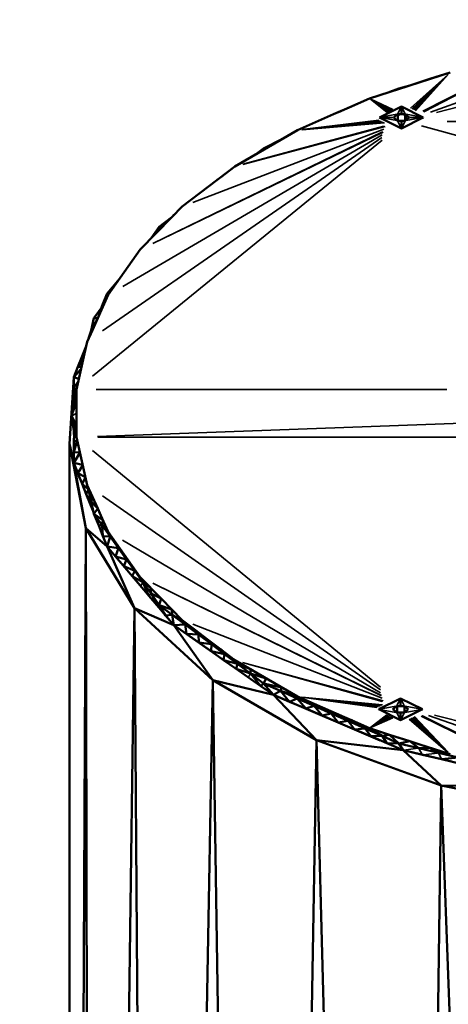
# Model space of a CAD drawing. Units: millimetres. Extents: x 3202 to 23642, y 18748 to 32554.
# Drawn here: x 9683 to 9781, y 19793 to 20018 of the extents above; entities that cross this region are included whole.
import ezdxf

# ---------------------------------------------------------------- set-up
doc = ezdxf.new("R2010")
doc.units = ezdxf.units.MM
doc.layers.add('MD_Visible', color=7, linetype='Continuous', lineweight=50)
doc.layers.add('MD_Visible Narrow', color=7, linetype='Continuous', lineweight=35)
doc.styles.get("Standard").update_dxf_attribs({"font": 'arial.ttf'})
doc.dimstyles.get("Standard").update_dxf_attribs({"dimtxt": 200, "dimasz": 100, "dimexe": 0.18, "dimexo": 0.0625, "dimgap": 50, "dimtad": 1, "dimdec": 0, "dimlfac": 0.1, "dimrnd": 5, "dimzin": 0, "dimdsep": 46, "dimtxsty": 'Standard', "dimcen": 0.09, "dimadec": 0, "dimazin": 0, "dimtfac": 1, "dimtdec": 0, "dimtofl": 0, "dimtmove": 0, "dimatfit": 3, "dimfxl": 50, "dimfxlon": 1, "dimtolj": 1, "dimtzin": 0, "dimarcsym": 0})

# ---------------------------------------------------------------- blocks, each defined once
blk = doc.blocks.new('CustomObjectsInViewport3_0')
at = {"layer": 'MD_Visible', "extrusion": (0, 1, 0)}
for p, q in [((9780.95, 20006.19), (9762.53, 20000.24)), ((9771.74, 20003.21), (9776.35, 20004.7)), ((9776.35, 20004.7), (9780.95, 20006.19)), ((9776.35, 20004.7), (9776.35, 20004.7)), ((9776.35, 20004.7), (9776.35, 20004.7)), ((9767.14, 20001.73), (9769.27, 20002.55)), ((9768.67, 20002.22), (9771.74, 20003.21)), ((9769.27, 20002.55), (9771.74, 20003.21)), ((9769.46, 20002.48), (9769.46, 20002.48)), ((9770.81, 20002.92), (9770.81, 20002.92)), ((9770.81, 20002.92), (9770.81, 20002.92)), ((9771.74, 20003.21), (9771.74, 20003.21)), ((9762.53, 20000.24), (9755.47, 19997.14)), ((9758.42, 19998.44), (9762.53, 20000.24)), ((9768.92, 20002.3), (9768.92, 20002.3)), ((9754.31, 19996.64), (9758.42, 19998.44)), ((9758.42, 19998.44), (9758.42, 19998.44)), ((9764.82, 19995.91), (9769.82, 19998.41)), ((9769.82, 19998.41), (9764.82, 19995.91)), ((9769.82, 19998.41), (9774.82, 19995.91)), ((9769.82, 19996.66), (9769.82, 19998.41)), ((9774.82, 19995.91), (9769.82, 19998.41)), ((9769.82, 19998.41), (9769.82, 19996.66)), ((9750.19, 19994.83), (9754.31, 19996.64)), ((9764.82, 19995.91), (9764.96, 19995.78)), ((9769.82, 19993.41), (9764.82, 19995.91)), ((9764.82, 19995.91), (9769.82, 19993.41)), ((9768.09, 19995.91), (9768.96, 19996.66)), ((9768.96, 19996.66), (9768.09, 19995.91)), ((9768.96, 19995.16), (9768.09, 19995.91)), ((9768.09, 19995.91), (9768.96, 19995.16)), ((9768.2, 19995.82), (9768.21, 19995.88)), ((9768.21, 19995.88), (9768.2, 19995.82)), ((9768.8, 19996.39), (9769.02, 19996.47)), ((9769.02, 19996.47), (9768.8, 19996.39)), ((9768.96, 19996.66), (9769.82, 19996.66)), ((9770.69, 19996.66), (9768.96, 19996.66)), ((9768.96, 19996.66), (9768.96, 19996.53)), ((9768.96, 19996.53), (9768.96, 19996.66)), ((9769.02, 19996.47), (9769.28, 19996.53)), ((9769.28, 19996.53), (9769.02, 19996.47)), ((9769.02, 19996.47), (9769.02, 19995.16)), ((9769.82, 19996.66), (9770.69, 19996.66)), ((9774.82, 19995.91), (9769.82, 19993.41)), ((9769.82, 19993.41), (9774.82, 19995.91)), ((9770.43, 19996.53), (9770.69, 19996.47)), ((9770.69, 19996.47), (9770.43, 19996.53)), ((9770.69, 19996.66), (9771.56, 19995.91)), ((9770.69, 19996.66), (9770.69, 19996.53)), ((9771.56, 19995.91), (9770.69, 19996.66)), ((9770.69, 19996.53), (9770.69, 19996.66)), ((9770.69, 19996.47), (9770.8, 19996.43)), ((9770.69, 19996.47), (9770.69, 19995.17)), ((9770.8, 19996.43), (9770.69, 19996.47)), ((9771.56, 19995.91), (9770.69, 19995.16)), ((9770.69, 19995.16), (9771.56, 19995.91)), ((9774.82, 19995.91), (9774.68, 19995.78)), ((9750.19, 19994.83), (9746.08, 19993.03)), ((9746.08, 19993.03), (9750.19, 19994.83)), ((9750.19, 19994.83), (9750.19, 19994.83)), ((9769.82, 19995.16), (9768.96, 19995.16)), ((9768.96, 19995.16), (9770.69, 19995.16)), ((9769.82, 19993.41), (9769.82, 19995.16)), ((9770.69, 19995.16), (9769.82, 19995.16)), ((9769.82, 19995.16), (9769.82, 19993.41)), ((9769.82, 19993.35), (9769.82, 19993.41)), ((9769.82, 19993.41), (9769.82, 19993.35)), ((9746.08, 19993.03), (9731.77, 19984.73)), ((9738.29, 19988.82), (9742.5, 19990.95)), ((9738.29, 19988.82), (9738.92, 19988.88)), ((9736.49, 19987.47), (9738.29, 19988.82)), ((9738.29, 19988.82), (9736.49, 19987.47)), ((9731.77, 19984.73), (9719.76, 19975.57)), ((9728.76, 19982.44), (9731.77, 19984.73)), ((9727.76, 19981.68), (9728.76, 19982.44)), ((9728.76, 19982.44), (9728.76, 19982.44)), ((9719.76, 19975.57), (9717.34, 19973.11)), ((9717.86, 19973.69), (9717.5, 19973.27)), ((9717.86, 19973.69), (9717.71, 19973.49)), ((9718.04, 19973.82), (9717.86, 19973.69)), ((9718.02, 19973.8), (9717.86, 19973.69)), ((9717.34, 19973.11), (9710.1, 19965.73)), ((9712.64, 19968.33), (9714.51, 19970.93)), ((9714.51, 19970.93), (9712.64, 19968.33)), ((9714.51, 19970.93), (9717.34, 19973.11)), ((9714.51, 19970.93), (9714.93, 19970.65)), ((9710.1, 19965.73), (9706.48, 19960.56)), ((9704.66, 19957.98), (9706.48, 19960.56)), ((9702.59, 19955.72), (9705.41, 19959.04)), ((9704.49, 19957.96), (9702.59, 19955.72)), ((9704.66, 19957.98), (9702.85, 19955.39)), ((9702.85, 19955.39), (9704.66, 19957.98)), ((9705.41, 19959.04), (9704.49, 19957.96)), ((9704.49, 19957.96), (9705.03, 19958.51)), ((9704.65, 19957.95), (9704.49, 19957.96)), ((9704.66, 19957.98), (9704.66, 19957.98)), ((9702.85, 19955.39), (9699.22, 19947.38)), ((9701.31, 19952.53), (9702.59, 19955.72)), ((9702.85, 19955.39), (9701.43, 19952.7)), ((9702.59, 19955.72), (9701.63, 19953.33)), ((9701.64, 19952.72), (9702.85, 19955.39)), ((9702.59, 19955.72), (9703.81, 19956.75)), ((9702.59, 19955.72), (9702.94, 19955.51)), ((9701.63, 19953.33), (9701.31, 19952.53)), ((9701.43, 19952.7), (9701.63, 19953.33)), ((9701.63, 19953.33), (9701.99, 19953.75)), ((9701.97, 19953.46), (9701.97, 19953.46)), ((9701.97, 19953.46), (9701.97, 19953.46)), ((9701.64, 19952.72), (9699.57, 19950.1)), ((9699.57, 19950.1), (9701.43, 19952.7)), ((9701.43, 19952.7), (9699.57, 19950.1)), ((9700.43, 19950.05), (9701.64, 19952.72)), ((9701.43, 19952.7), (9701.64, 19952.72)), ((9701.56, 19952.55), (9701.56, 19952.55)), ((9698.93, 19947.3), (9699.57, 19950.1)), ((9699.57, 19950.1), (9698.93, 19947.3)), ((9700.43, 19950.05), (9698.93, 19947.3)), ((9699.22, 19947.38), (9700.43, 19950.05)), ((9699.57, 19950.1), (9700.43, 19950.05)), ((9699.22, 19947.38), (9698.01, 19944.71)), ((9698.01, 19944.71), (9699.22, 19947.38)), ((9698.34, 19945.43), (9698.93, 19947.3)), ((9698.67, 19946.16), (9698.93, 19947.3)), ((9698.93, 19947.3), (9698.67, 19946.16)), ((9698.93, 19947.3), (9699.22, 19947.38)), ((9699.22, 19947.38), (9699.22, 19947.38)), ((9699.51, 19948.02), (9699.51, 19948.02)), ((9699.51, 19948.02), (9699.51, 19948.02)), ((9697.41, 19941.99), (9698.01, 19944.71)), ((9696.8, 19939.26), (9697.41, 19941.99)), ((9697.79, 19943.7), (9696.85, 19941.37)), ((9696.85, 19941.37), (9697.66, 19943.13)), ((9697.41, 19941.99), (9697.41, 19941.99)), ((9696.85, 19941.37), (9695.9, 19938.98)), ((9695.9, 19938.98), (9697.18, 19940.98)), ((9697.31, 19941.57), (9696.85, 19941.37)), ((9695.9, 19938.98), (9694.94, 19936.58)), ((9696.63, 19938.49), (9694.94, 19936.58)), ((9695.9, 19938.98), (9696.73, 19938.94)), ((9696.8, 19939.26), (9696.2, 19936.54)), ((9696.2, 19936.54), (9696.8, 19939.26)), ((9696.8, 19939.26), (9696.8, 19939.26)), ((9693.98, 19921.42), (9694.94, 19936.58)), ((9694.94, 19929.82), (9694.94, 19936.58)), ((9694.94, 19936.58), (9696.13, 19936.21)), ((9694.94, 19936.58), (9694.94, 19934.14)), ((9694.94, 19934.14), (9695.99, 19935.59)), ((9695.59, 19933.82), (9696.2, 19936.54)), ((9696.2, 19936.54), (9696.2, 19936.54)), ((9695.55, 19933.53), (9694.94, 19934.14)), ((9694.94, 19931.7), (9695.43, 19932.69)), ((9695.59, 19933.82), (9695.11, 19930.54)), ((9695.59, 19933.82), (9695.59, 19922.87)), ((9695.59, 19931.08), (9695.59, 19933.82)), ((9695.59, 19931.08), (9694.47, 19927.75)), ((9694.47, 19927.75), (9695.11, 19930.54)), ((9695.11, 19930.54), (9694.47, 19927.75)), ((9694.94, 19931.7), (9695.11, 19930.54)), ((9695.11, 19930.54), (9695.59, 19931.08)), ((9695.59, 19928.34), (9695.59, 19931.08)), ((9695.59, 19925.61), (9695.59, 19928.34)), ((9694.47, 19927.75), (9694.94, 19924.38)), ((9695.11, 19924.96), (9694.47, 19927.75)), ((9695.59, 19925.61), (9694.47, 19927.75)), ((9694.47, 19927.75), (9695.11, 19924.96)), ((9695.11, 19924.96), (9694.94, 19921.94)), ((9694.94, 19924.38), (9695.11, 19924.96)), ((9694.94, 19923.52), (9694.94, 19924.38)), ((9695.11, 19924.96), (9695.59, 19925.61)), ((9695.74, 19922.16), (9695.11, 19924.96)), ((9695.59, 19922.87), (9695.11, 19924.96)), ((9695.11, 19924.96), (9695.74, 19922.16)), ((9695.59, 19922.87), (9695.59, 19925.61)), ((9694.94, 19922.65), (9694.94, 19921.94)), ((9694.94, 19921.94), (9695.74, 19922.16)), ((9695.74, 19922.16), (9694.94, 19919.5)), ((9694.94, 19921.94), (9694.94, 19919.5)), ((9695.59, 19922.87), (9696.2, 19920.15)), ((9696.2, 19920.15), (9695.59, 19922.87)), ((9695.74, 19922.16), (9696.2, 19920.15)), ((9697.74, 19902.14), (9693.98, 19921.42)), ((9694.94, 19917.06), (9693.98, 19921.42)), ((9693.98, 19921.42), (9697.74, 19902.14)), ((9693.98, 19147.88), (9693.98, 19921.42)), ((9697.74, 19902.14), (9693.98, 19921.42)), ((9693.98, 19921.42), (9697.74, 19902.14)), ((9694.94, 19919.5), (9694.94, 19917.06)), ((9694.94, 19919.5), (9696.37, 19919.37)), ((9696.37, 19919.36), (9694.94, 19917.06)), ((9696.2, 19920.15), (9698.01, 19911.97)), ((9696.8, 19917.42), (9696.2, 19920.15)), ((9694.94, 19917.06), (9697.74, 19902.14)), ((9696.37, 19913.48), (9694.94, 19917.06)), ((9694.94, 19917.06), (9696.99, 19916.58)), ((9694.94, 19917.06), (9695.9, 19914.67)), ((9696.8, 19917.42), (9696.8, 19917.42)), ((9697.41, 19914.69), (9696.8, 19917.42)), ((9697, 19916.54), (9695.9, 19914.67)), ((9697.41, 19914.69), (9697.41, 19914.69)), ((9698.01, 19911.97), (9697.41, 19914.69)), ((9695.9, 19914.67), (9697.61, 19913.81)), ((9695.9, 19914.67), (9696.85, 19912.28)), ((9697.62, 19913.72), (9696.85, 19912.28)), ((9696.85, 19912.28), (9698.29, 19910.99)), ((9696.85, 19912.28), (9697.81, 19909.88)), ((9698.29, 19910.99), (9697.81, 19909.88)), ((9698.01, 19911.97), (9702.85, 19901.29)), ((9698.01, 19911.97), (9698.29, 19910.99)), ((9699.22, 19909.3), (9698.01, 19911.97)), ((9698.12, 19911.72), (9698.12, 19911.72)), ((9698.12, 19911.72), (9698.12, 19911.72)), ((9698.93, 19908.19), (9698.29, 19910.99)), ((9699.22, 19909.3), (9698.29, 19910.99)), ((9698.29, 19910.99), (9698.93, 19908.19)), ((9698.93, 19908.19), (9697.81, 19909.88)), ((9697.81, 19909.88), (9698.77, 19907.49)), ((9698.93, 19908.19), (9699.22, 19909.3)), ((9699.57, 19905.4), (9698.93, 19908.19)), ((9700.43, 19906.63), (9698.93, 19908.19)), ((9698.93, 19908.19), (9699.57, 19905.4)), ((9700.43, 19906.63), (9699.22, 19909.3)), ((9698.77, 19907.49), (9699.52, 19905.6)), ((9699.57, 19905.4), (9700.43, 19906.63)), ((9701.64, 19903.96), (9700.43, 19906.63)), ((9701.43, 19902.8), (9699.57, 19905.4)), ((9700.68, 19902.7), (9699.57, 19905.4)), ((9701.64, 19903.96), (9699.57, 19905.4)), ((9699.57, 19905.4), (9701.43, 19902.8)), ((9701.43, 19902.8), (9701.64, 19903.96)), ((9702.85, 19901.29), (9701.64, 19903.96)), ((9693.98, 19147.88), (9697.74, 19902.14)), ((9708.83, 19883.84), (9697.74, 19902.14)), ((9697.74, 19902.14), (9702.59, 19897.91)), ((9697.74, 19902.14), (9708.83, 19883.84)), ((9697.74, 19902.14), (9699.09, 19147.88)), ((9708.83, 19883.84), (9697.74, 19902.14)), ((9697.74, 19902.14), (9708.83, 19883.84)), ((9701.43, 19902.8), (9700.68, 19902.7)), ((9700.92, 19902.1), (9700.68, 19902.7)), ((9700.68, 19902.7), (9701.63, 19900.31)), ((9701.43, 19902.8), (9701.63, 19900.31)), ((9703.3, 19900.19), (9701.43, 19902.8)), ((9702.85, 19901.29), (9701.43, 19902.8)), ((9701.43, 19902.8), (9703.3, 19900.19)), ((9702.85, 19901.29), (9708.29, 19893.54)), ((9704.66, 19898.71), (9702.85, 19901.29)), ((9701.63, 19900.31), (9702.59, 19897.91)), ((9701.63, 19900.31), (9703.3, 19900.19)), ((9703.3, 19900.19), (9702.59, 19897.91)), ((9705.17, 19897.59), (9703.3, 19900.19)), ((9703.3, 19900.19), (9704.66, 19898.71)), ((9703.3, 19900.19), (9705.17, 19897.59)), ((9702.59, 19897.91), (9708.83, 19883.84)), ((9705.17, 19897.59), (9702.59, 19897.91)), ((9702.59, 19897.91), (9704.5, 19895.67)), ((9704.5, 19895.67), (9705.17, 19897.59)), ((9706.47, 19896.12), (9704.66, 19898.71)), ((9707.04, 19894.98), (9705.17, 19897.59)), ((9705.17, 19897.59), (9707.04, 19894.98)), ((9705.17, 19897.59), (9706.47, 19896.12)), ((9717.85, 19879.96), (9704.5, 19895.67)), ((9707.04, 19894.98), (9704.5, 19895.67)), ((9704.5, 19895.67), (9706.41, 19893.42)), ((9706.41, 19893.42), (9707.04, 19894.98)), ((9708.29, 19893.54), (9706.47, 19896.12)), ((9708.91, 19892.38), (9707.04, 19894.98)), ((9707.04, 19894.98), (9708.29, 19893.54)), ((9707.04, 19894.98), (9708.91, 19892.38)), ((9706.41, 19893.42), (9708.91, 19892.38)), ((9706.41, 19893.42), (9708.31, 19891.18)), ((9710.1, 19890.96), (9708.29, 19893.54)), ((9708.91, 19892.38), (9708.31, 19891.18)), ((9710.77, 19889.78), (9708.91, 19892.38)), ((9708.91, 19892.38), (9710.77, 19889.78)), ((9708.91, 19892.38), (9710.1, 19890.96)), ((9708.31, 19891.18), (9710.22, 19888.93)), ((9708.31, 19891.18), (9710.77, 19889.78)), ((9710.1, 19890.96), (9714.93, 19886.03)), ((9710.1, 19890.96), (9710.77, 19889.78)), ((9712.51, 19888.49), (9710.1, 19890.96)), ((9710.22, 19888.93), (9712.13, 19886.69)), ((9710.77, 19889.78), (9712.13, 19886.69)), ((9712.64, 19887.17), (9710.77, 19889.78)), ((9712.51, 19888.49), (9710.77, 19889.78)), ((9710.77, 19889.78), (9712.64, 19887.17)), ((9712.64, 19887.17), (9712.51, 19888.49)), ((9714.93, 19886.03), (9712.51, 19888.49)), ((9712.64, 19887.17), (9712.13, 19886.69)), ((9712.13, 19886.69), (9714.03, 19884.45)), ((9714.03, 19884.45), (9712.64, 19887.17)), ((9714.51, 19884.57), (9712.64, 19887.17)), ((9714.93, 19886.03), (9712.64, 19887.17)), ((9712.64, 19887.17), (9714.51, 19884.57)), ((9714.51, 19884.57), (9714.93, 19886.03)), ((9717.34, 19883.57), (9714.93, 19886.03)), ((9708.83, 19883.84), (9699.09, 19147.88)), ((9726.71, 19867.42), (9708.83, 19883.84)), ((9708.83, 19883.84), (9717.85, 19879.96)), ((9708.83, 19883.84), (9726.71, 19867.42)), ((9714.07, 19147.88), (9708.83, 19883.84)), ((9726.7, 19867.42), (9708.83, 19883.84)), ((9708.83, 19883.84), (9708.83, 19883.84)), ((9708.83, 19883.84), (9726.7, 19867.42)), ((9708.83, 19883.84), (9708.83, 19883.84)), ((9714.03, 19884.45), (9714.51, 19884.57)), ((9714.03, 19884.45), (9715.94, 19882.2)), ((9717.48, 19882.33), (9714.51, 19884.57)), ((9715.94, 19882.2), (9714.51, 19884.57)), ((9717.34, 19883.57), (9714.51, 19884.57)), ((9714.51, 19884.57), (9717.48, 19882.33)), ((9717.48, 19882.33), (9717.34, 19883.57)), ((9719.76, 19881.11), (9717.34, 19883.57)), ((9717.48, 19882.33), (9715.94, 19882.2)), ((9715.94, 19882.2), (9717.85, 19879.96)), ((9720.45, 19880.1), (9717.48, 19882.33)), ((9717.85, 19879.96), (9717.48, 19882.33)), ((9719.76, 19881.11), (9717.48, 19882.33)), ((9717.48, 19882.33), (9720.45, 19880.1)), ((9719.76, 19881.11), (9731.76, 19871.96)), ((9722.76, 19878.83), (9719.76, 19881.11)), ((9720.45, 19880.1), (9717.85, 19879.96)), ((9717.85, 19879.96), (9726.71, 19867.42)), ((9737.74, 19866.07), (9717.85, 19879.96)), ((9717.85, 19879.96), (9720.69, 19877.97)), ((9720.69, 19877.97), (9720.45, 19880.1)), ((9723.43, 19877.86), (9720.45, 19880.1)), ((9720.45, 19880.1), (9722.76, 19878.83)), ((9720.45, 19880.1), (9723.43, 19877.86)), ((9722.76, 19878.83), (9722.76, 19878.83)), ((9725.76, 19876.54), (9722.76, 19878.83)), ((9723.43, 19877.86), (9720.69, 19877.97)), ((9720.69, 19877.97), (9723.53, 19875.99)), ((9726.4, 19875.62), (9723.43, 19877.86)), ((9723.53, 19875.99), (9723.43, 19877.86)), ((9723.43, 19877.86), (9726.4, 19875.62)), ((9723.43, 19877.86), (9725.76, 19876.54)), ((9726.4, 19875.62), (9723.53, 19875.99)), ((9723.53, 19875.99), (9726.37, 19874.01)), ((9728.76, 19874.25), (9726.03, 19876.33)), ((9726.4, 19875.62), (9726.37, 19874.01)), ((9729.37, 19873.39), (9726.4, 19875.62)), ((9726.4, 19875.62), (9728.76, 19874.25)), ((9726.4, 19875.62), (9729.37, 19873.39)), ((9731.76, 19871.96), (9728.76, 19874.25)), ((9726.37, 19874.01), (9729.37, 19873.39)), ((9726.37, 19874.01), (9729.21, 19872.02)), ((9729.21, 19872.02), (9729.37, 19873.39)), ((9732.35, 19871.15), (9729.21, 19872.02)), ((9729.21, 19872.02), (9732.06, 19870.04)), ((9732.35, 19871.15), (9729.37, 19873.39)), ((9729.37, 19873.39), (9732.35, 19871.15)), ((9729.37, 19873.39), (9731.76, 19871.96)), ((9731.76, 19871.96), (9746.07, 19863.67)), ((9731.76, 19871.96), (9732.35, 19871.15)), ((9735.33, 19869.89), (9731.76, 19871.96)), ((9732.35, 19871.15), (9732.06, 19870.04)), ((9732.06, 19870.04), (9735.32, 19868.91)), ((9732.06, 19870.04), (9734.9, 19868.05)), ((9735.32, 19868.91), (9732.35, 19871.15)), ((9732.35, 19871.15), (9735.33, 19869.89)), ((9732.35, 19871.15), (9735.32, 19868.91)), ((9735.33, 19869.89), (9735.32, 19868.91)), ((9738.91, 19867.81), (9735.33, 19869.89)), ((9734.9, 19868.05), (9737.74, 19866.07)), ((9738.29, 19866.68), (9735.32, 19868.91)), ((9737.74, 19866.07), (9735.32, 19868.91)), ((9735.32, 19868.91), (9738.29, 19866.68)), ((9735.32, 19868.91), (9738.91, 19867.81)), ((9738.91, 19867.81), (9738.29, 19866.68)), ((9742.49, 19865.74), (9738.91, 19867.81)), ((9726.7, 19867.42), (9714.07, 19147.88)), ((9726.71, 19867.42), (9726.7, 19867.42)), ((9737.91, 19147.88), (9726.7, 19867.42)), ((9726.7, 19867.42), (9726.71, 19867.42)), ((9750.45, 19853.71), (9726.71, 19867.42)), ((9726.71, 19867.42), (9750.45, 19853.71)), ((9726.71, 19867.42), (9740.58, 19864.09)), ((9750.45, 19853.71), (9726.71, 19867.42)), ((9726.71, 19867.42), (9750.45, 19853.71)), ((9738.29, 19866.68), (9737.74, 19866.07)), ((9737.74, 19866.07), (9740.58, 19864.09)), ((9738.29, 19866.68), (9740.58, 19864.09)), ((9742.16, 19864.96), (9738.29, 19866.68)), ((9742.49, 19865.74), (9738.29, 19866.68)), ((9738.29, 19866.68), (9742.16, 19864.96)), ((9742.16, 19864.96), (9742.49, 19865.74)), ((9746.07, 19863.67), (9742.49, 19865.74)), ((9742.16, 19864.96), (9740.58, 19864.09)), ((9740.58, 19864.09), (9750.45, 19853.71)), ((9764.96, 19853.66), (9740.58, 19864.09)), ((9740.58, 19864.09), (9744.28, 19862.5)), ((9742.16, 19864.96), (9744.28, 19862.5)), ((9746.04, 19863.25), (9742.16, 19864.96)), ((9746.07, 19863.67), (9742.16, 19864.96)), ((9742.16, 19864.96), (9746.04, 19863.25)), ((9744.28, 19862.5), (9746.04, 19863.25)), ((9749.91, 19861.53), (9746.04, 19863.25)), ((9747.99, 19860.92), (9746.04, 19863.25)), ((9746.04, 19863.25), (9750.18, 19861.86)), ((9746.04, 19863.25), (9749.91, 19861.53)), ((9746.07, 19863.67), (9762.53, 19856.44)), ((9750.18, 19861.86), (9746.07, 19863.67)), ((9764.63, 19860.76), (9769.63, 19863.26)), ((9769.63, 19863.26), (9764.63, 19860.76)), ((9769.63, 19863.26), (9774.63, 19860.76)), ((9769.63, 19861.51), (9769.63, 19863.26)), ((9774.63, 19860.76), (9769.63, 19863.26)), ((9769.63, 19863.26), (9769.63, 19861.51)), ((9744.28, 19862.5), (9747.99, 19860.92)), ((9749.91, 19861.53), (9747.99, 19860.92)), ((9747.99, 19860.92), (9751.69, 19859.34)), ((9751.69, 19859.34), (9749.91, 19861.53)), ((9753.78, 19859.81), (9749.91, 19861.53)), ((9749.91, 19861.53), (9753.78, 19859.81)), ((9749.91, 19861.53), (9754.3, 19860.05)), ((9754.3, 19860.05), (9750.18, 19861.86)), ((9764.63, 19860.76), (9764.77, 19860.63)), ((9769.63, 19858.26), (9764.63, 19860.76)), ((9764.63, 19860.76), (9769.63, 19858.26)), ((9767.9, 19860.76), (9768.77, 19861.51)), ((9768.77, 19861.51), (9767.9, 19860.76)), ((9768.77, 19860.01), (9767.9, 19860.76)), ((9767.9, 19860.76), (9768.77, 19860.01)), ((9767.99, 19860.68), (9768, 19860.71)), ((9768, 19860.71), (9767.99, 19860.68)), ((9768.69, 19861.31), (9768.82, 19861.36)), ((9768.82, 19861.36), (9768.69, 19861.31)), ((9768.77, 19861.51), (9769.63, 19861.51)), ((9770.5, 19861.51), (9768.77, 19861.51)), ((9768.77, 19861.51), (9768.77, 19861.38)), ((9768.77, 19861.38), (9768.77, 19861.51)), ((9768.82, 19861.36), (9768.91, 19861.38)), ((9768.91, 19861.38), (9768.82, 19861.36)), ((9768.82, 19861.36), (9768.82, 19860.01)), ((9769.63, 19861.51), (9770.5, 19861.51)), ((9774.63, 19860.76), (9769.63, 19858.26)), ((9769.63, 19858.26), (9774.63, 19860.76)), ((9770.41, 19861.38), (9770.5, 19861.36)), ((9770.5, 19861.36), (9770.41, 19861.38)), ((9770.5, 19861.51), (9771.37, 19860.76)), ((9771.37, 19860.76), (9770.5, 19861.51)), ((9770.5, 19861.51), (9770.5, 19861.38)), ((9770.5, 19861.38), (9770.5, 19861.51)), ((9770.5, 19861.36), (9770.54, 19861.34)), ((9770.5, 19861.36), (9770.5, 19860.01)), ((9770.54, 19861.34), (9770.5, 19861.36)), ((9771.37, 19860.76), (9770.5, 19860.01)), ((9770.5, 19860.01), (9771.37, 19860.76)), ((9774.63, 19860.76), (9774.49, 19860.63)), ((9751.69, 19859.34), (9753.78, 19859.81)), ((9751.69, 19859.34), (9755.39, 19857.75)), ((9757.65, 19858.1), (9753.78, 19859.81)), ((9755.39, 19857.75), (9753.78, 19859.81)), ((9753.78, 19859.81), (9757.65, 19858.1)), ((9754.3, 19860.05), (9757.65, 19858.1)), ((9758.42, 19858.25), (9754.3, 19860.05)), ((9769.63, 19860.01), (9768.77, 19860.01)), ((9768.77, 19860.01), (9770.5, 19860.01)), ((9769.63, 19858.26), (9769.63, 19860.01)), ((9770.5, 19860.01), (9769.63, 19860.01)), ((9769.63, 19860.01), (9769.63, 19858.26)), ((9757.65, 19858.1), (9755.39, 19857.75)), ((9755.39, 19857.75), (9759.1, 19856.17)), ((9759.1, 19856.17), (9757.65, 19858.1)), ((9761.52, 19856.38), (9757.65, 19858.1)), ((9757.65, 19858.1), (9761.52, 19856.38)), ((9758.42, 19858.25), (9758.42, 19858.25)), ((9758.42, 19858.25), (9761.52, 19856.38)), ((9762.53, 19856.44), (9758.42, 19858.25)), ((9759.1, 19856.17), (9761.52, 19856.38)), ((9765.4, 19854.67), (9761.52, 19856.38)), ((9762.8, 19854.59), (9761.52, 19856.38)), ((9761.52, 19856.38), (9765.4, 19854.67)), ((9762.53, 19856.44), (9765.4, 19854.67)), ((9767.13, 19854.96), (9762.53, 19856.44)), ((9769.63, 19858.2), (9769.63, 19858.26)), ((9769.63, 19858.26), (9769.63, 19858.2)), ((9759.1, 19856.17), (9762.8, 19854.59)), ((9762.8, 19854.59), (9765.4, 19854.67)), ((9762.8, 19854.59), (9766.5, 19853)), ((9765.4, 19854.67), (9767.13, 19854.96)), ((9765.4, 19854.67), (9766.5, 19853)), ((9769.27, 19852.95), (9765.4, 19854.67)), ((9765.4, 19854.67), (9769.27, 19852.95)), ((9767.13, 19854.96), (9769.27, 19852.95)), ((9771.73, 19853.47), (9767.13, 19854.96)), ((9768.58, 19854.49), (9780.93, 19850.51)), ((9769.63, 19854.15), (9769.63, 19854.15)), ((9769.63, 19854.15), (9769.63, 19854.15)), ((9750.45, 19853.71), (9737.91, 19147.88)), ((9778.89, 19843.39), (9750.45, 19853.71)), ((9750.45, 19853.71), (9778.89, 19843.39)), ((9750.45, 19853.71), (9770.21, 19851.42)), ((9778.89, 19843.39), (9750.45, 19853.71)), ((9768.98, 19147.88), (9750.45, 19853.71)), ((9750.45, 19853.71), (9778.89, 19843.39)), ((9766.5, 19853), (9769.27, 19852.95)), ((9766.5, 19853), (9770.21, 19851.42)), ((9769.27, 19852.95), (9771.73, 19853.47)), ((9769.27, 19852.95), (9770.21, 19851.42)), ((9773.78, 19851.87), (9769.27, 19852.95)), ((9769.27, 19852.95), (9773.78, 19851.87)), ((9771.57, 19853.53), (9771.57, 19853.53)), ((9771.57, 19853.53), (9771.57, 19853.53)), ((9771.73, 19853.47), (9773.78, 19851.87)), ((9776.33, 19851.99), (9771.73, 19853.47)), ((9773.78, 19851.87), (9776.33, 19851.99)), ((9778.28, 19850.8), (9773.78, 19851.87)), ((9773.78, 19851.87), (9778.28, 19850.8)), ((9776.33, 19851.99), (9778.28, 19850.8)), ((9780.93, 19850.51), (9776.33, 19851.99)), ((9770.21, 19851.42), (9778.89, 19843.39)), ((9781.27, 19848.82), (9770.21, 19851.42)), ((9770.21, 19851.42), (9774.61, 19850.38)), ((9774.61, 19850.38), (9779.02, 19849.35)), ((9782.79, 19849.72), (9778.28, 19850.8)), ((9778.28, 19850.8), (9780.93, 19850.51)), ((9778.28, 19850.8), (9782.79, 19849.72)), ((9779.02, 19849.35), (9782.79, 19849.72)), ((9779.02, 19849.35), (9779.02, 19849.35)), ((9779.02, 19849.35), (9783.43, 19848.31)), ((9778.9, 19843.39), (9768.98, 19147.88)), ((9778.89, 19843.39), (9778.89, 19843.39)), ((9778.89, 19843.39), (9805.46, 19843.12)), ((9778.89, 19843.39), (9778.89, 19843.39)), ((9778.9, 19843.39), (9778.89, 19843.39)), ((9778.89, 19843.39), (9778.9, 19843.39)), ((9810.6, 19836.98), (9778.9, 19843.39)), ((9778.9, 19843.39), (9810.6, 19836.98)), ((9810.6, 19836.98), (9778.9, 19843.39)), ((9805.16, 19147.88), (9778.9, 19843.39)), ((9778.9, 19843.39), (9810.6, 19836.98))]:
    blk.add_line(p, q, dxfattribs=at)
at = {"layer": 'MD_Visible Narrow', "extrusion": (0, 1, 0)}
for p, q in [((9819.76, 20012.51), (9776.46, 19997.15)), ((9777.87, 19997.04), (9840.5, 20013.38)), ((9799.59, 20009.91), (9774.72, 19997.36)), ((9774.88, 19997.27), (9799.6, 20009.91)), ((9774.98, 19997.22), (9799.6, 20009.91)), ((9780.47, 20005.76), (9771.92, 19998.03)), ((9772.2, 19997.9), (9780.49, 20005.75)), ((9780.5, 20005.74), (9772.47, 19997.76)), ((9772.72, 19997.63), (9780.52, 20005.74)), ((9780.53, 20005.73), (9772.93, 19997.53)), ((9773.07, 19997.46), (9780.53, 20005.73)), ((9758.42, 19998.44), (9758.42, 19998.44)), ((9762.75, 20000.08), (9766.69, 19997.12)), ((9766.54, 19997.05), (9762.75, 20000.08)), ((9766.89, 19997.22), (9762.76, 20000.08)), ((9762.78, 20000.09), (9767.11, 19997.33)), ((9767.34, 19997.45), (9762.79, 20000.1)), ((9767.56, 19997.56), (9762.8, 20000.1)), ((9762.81, 20000.11), (9767.74, 19997.65)), ((9767.87, 19997.71), (9762.82, 20000.11)), ((9769.78, 19998.33), (9769, 19996.75)), ((9770.65, 19996.75), (9769.87, 19998.33)), ((9764.99, 19995.91), (9767.93, 19995.91)), ((9765.03, 19995.95), (9768.75, 19996.63)), ((9768.75, 19995.2), (9765.03, 19995.88)), ((9769.01, 19996.48), (9768.95, 19996.51)), ((9770.62, 19995.23), (9770.69, 19996.41)), ((9770.69, 19996.66), (9770.76, 19996.48)), ((9770.7, 19996.48), (9770.72, 19996.5)), ((9770.82, 19996.31), (9771.08, 19995.56)), ((9774.62, 19995.95), (9770.9, 19996.63)), ((9774.62, 19995.88), (9770.9, 19995.2)), ((9771.72, 19995.91), (9774.66, 19995.91)), ((9774.55, 19995.72), (9774.81, 19995.9)), ((9733.56, 19985.22), (9765.83, 19993.96)), ((9766, 19993.88), (9733.57, 19985.21)), ((9766.1, 19993.83), (9733.57, 19985.21)), ((9747.06, 19993.15), (9764.67, 19995.32)), ((9747.07, 19993.14), (9764.98, 19995.16)), ((9765.29, 19995.01), (9747.09, 19993.13)), ((9765.58, 19994.86), (9747.1, 19993.12)), ((9765.82, 19994.74), (9747.12, 19993.12)), ((9747.13, 19993.11), (9765.99, 19994.66)), ((9750.19, 19994.83), (9750.19, 19994.83)), ((9769, 19995.08), (9769.78, 19993.5)), ((9769.82, 19993.42), (9769.69, 19993.42)), ((9770.65, 19995.08), (9769.87, 19993.5)), ((9812.62, 19983.45), (9774.41, 19994)), ((9780.31, 19995.02), (9908.81, 19995.02)), ((9701.56, 19947.16), (9765.38, 19991.34)), ((9765.46, 19991.96), (9706.15, 19957.32)), ((9713.02, 19967.15), (9765.52, 19992.63)), ((9765.63, 19992.57), (9713.02, 19967.15)), ((9722.18, 19976.5), (9765.81, 19993.22)), ((9699.27, 19936.81), (9765.42, 19990.72)), ((9728.76, 19982.44), (9728.76, 19982.44)), ((9704.66, 19957.98), (9704.66, 19957.98)), ((9697.41, 19941.99), (9697.41, 19941.99)), ((9696.8, 19939.26), (9696.8, 19939.26)), ((9696.2, 19936.54), (9696.2, 19936.54)), ((9700.05, 19933.82), (9780.17, 19933.82)), ((9694.53, 19927.78), (9695.54, 19928.31)), ((9700.35, 19923.05), (9785.99, 19926.21)), ((9695.74, 19922.2), (9695.6, 19922.84)), ((9788.31, 19922.87), (9700.47, 19922.87)), ((9699.25, 19919.87), (9765.07, 19865.81)), ((9696.8, 19917.42), (9696.8, 19917.42)), ((9697.41, 19914.69), (9697.41, 19914.69)), ((9698.77, 19907.52), (9698.92, 19908.16)), ((9765.02, 19865.18), (9701.54, 19909.5)), ((9703.28, 19900.25), (9702.88, 19901.24)), ((9765.08, 19864.56), (9706.13, 19899.36)), ((9704.69, 19898.65), (9705.14, 19897.64)), ((9706.5, 19896.07), (9707.01, 19895.04)), ((9708.32, 19893.48), (9708.87, 19892.44)), ((9710.25, 19888.98), (9710.75, 19889.74)), ((9765.13, 19863.88), (9712.99, 19889.53)), ((9713, 19889.53), (9765.24, 19863.94)), ((9708.83, 19883.84), (9708.83, 19883.84)), ((9720.42, 19880.15), (9719.8, 19881.06)), ((9722.16, 19880.18), (9765.39, 19863.28)), ((9722.76, 19878.83), (9722.76, 19878.83)), ((9722.79, 19878.78), (9723.39, 19877.91)), ((9719.72, 19878.65), (9719.72, 19878.65)), ((9719.81, 19878.59), (9719.81, 19878.59)), ((9725.79, 19876.49), (9726.37, 19875.67)), ((9728.45, 19874.48), (9728.45, 19874.48)), ((9728.58, 19874.39), (9728.58, 19874.39)), ((9728.79, 19874.21), (9729.34, 19873.43)), ((9765.39, 19862.52), (9733.53, 19871.47)), ((9733.54, 19871.47), (9765.66, 19862.66)), ((9765.56, 19862.61), (9733.54, 19871.47)), ((9735.3, 19868.87), (9734.92, 19868.1)), ((9726.7, 19867.42), (9726.7, 19867.42)), ((9746.04, 19863.27), (9746.06, 19863.64)), ((9764.2, 19861.15), (9747.02, 19863.53)), ((9764.5, 19861.3), (9747.04, 19863.54)), ((9747.05, 19863.55), (9764.8, 19861.45)), ((9765.08, 19861.59), (9747.07, 19863.56)), ((9765.32, 19861.71), (9747.08, 19863.56)), ((9747.09, 19863.57), (9765.49, 19861.8)), ((9769.59, 19863.17), (9768.81, 19861.6)), ((9770.46, 19861.6), (9769.68, 19863.17)), ((9750.17, 19861.84), (9749.92, 19861.55)), ((9764.84, 19860.8), (9768.56, 19861.47)), ((9768.56, 19860.05), (9764.84, 19860.72)), ((9768.82, 19861.36), (9768.76, 19861.36)), ((9770.42, 19860.08), (9770.49, 19861.29)), ((9770.46, 19861.37), (9770.5, 19861.36)), ((9770.5, 19861.36), (9770.47, 19861.37)), ((9770.5, 19861.36), (9770.47, 19861.37)), ((9770.48, 19861.37), (9770.5, 19861.36)), ((9770.5, 19861.36), (9770.51, 19861.36)), ((9770.51, 19861.36), (9770.5, 19861.36)), ((9770.52, 19861.36), (9770.5, 19861.36)), ((9774.43, 19860.8), (9770.71, 19861.47)), ((9774.43, 19860.72), (9770.71, 19860.05)), ((9774.36, 19860.56), (9774.62, 19860.75)), ((9753.81, 19859.83), (9754.27, 19860.04)), ((9766.5, 19859.5), (9762.74, 19856.6)), ((9762.75, 19856.6), (9766.66, 19859.42)), ((9762.76, 19856.59), (9766.86, 19859.32)), ((9762.77, 19856.59), (9767.09, 19859.2)), ((9767.33, 19859.08), (9762.78, 19856.58)), ((9762.8, 19856.58), (9767.55, 19858.97)), ((9762.81, 19856.57), (9767.73, 19858.88)), ((9762.81, 19856.57), (9767.85, 19858.82)), ((9768.81, 19859.92), (9769.59, 19858.35)), ((9770.46, 19859.92), (9769.68, 19858.35)), ((9771.61, 19858.52), (9780.44, 19850.93)), ((9771.89, 19858.65), (9780.45, 19850.93)), ((9780.47, 19850.94), (9772.16, 19858.79)), ((9772.42, 19858.92), (9780.48, 19850.95)), ((9780.49, 19850.95), (9772.63, 19859.03)), ((9772.78, 19859.1), (9780.5, 19850.96)), ((9799.57, 19846.76), (9774.34, 19859.16)), ((9774.51, 19859.24), (9799.58, 19846.77)), ((9774.61, 19859.3), (9799.58, 19846.77)), ((9819.72, 19844.17), (9776.04, 19859.34)), ((9840.47, 19843.29), (9777.41, 19859.44)), ((9757.69, 19858.11), (9758.38, 19858.24)), ((9758.42, 19858.25), (9758.42, 19858.25)), ((9761.57, 19856.39), (9762.48, 19856.44)), ((9769.63, 19858.26), (9769.5, 19858.27)), ((9770.24, 19853.96), (9770.24, 19853.96)), ((9773.6, 19851.85), (9770.39, 19851.44)), ((9772.32, 19853.29), (9772.32, 19853.29)), ((9774.57, 19850.46), (9773.82, 19851.8)), ((9774.06, 19852.72), (9774.06, 19852.72)), ((9774.61, 19850.38), (9774.61, 19850.38)), ((9774.61, 19850.38), (9774.61, 19850.38)), ((9778.1, 19850.78), (9774.8, 19850.4)), ((9778.98, 19849.42), (9778.32, 19850.72)), ((9779.02, 19849.35), (9779.02, 19849.35)), ((9778.9, 19843.39), (9778.9, 19843.39))]:
    blk.add_line(p, q, dxfattribs=at)
blk = doc.blocks.new('*D7')
at = {"color": 0, "lineweight": -2, "transparency": 16777216}
for p, q in [((3671.71, 20014.17), (3621.53, 20014.17)), ((3621.71, 19347.88), (3621.71, 19814.17)), ((3671.71, 19147.88), (3621.53, 19147.88))]:
    blk.add_line(p, q, dxfattribs=at)
at = {"color": 0, "transparency": 16777216}
for points in [[(3588.38, 19814.17), (3655.05, 19814.17), (3621.71, 20014.17)], [(3588.38, 19347.88), (3655.05, 19347.88), (3621.71, 19147.88)]]:
    blk.add_solid(points, dxfattribs=at)
at = {"layer": 'Defpoints', "color": 0, "transparency": 16777216}
for p in [(3621.71, 20014.17), (9841.25, 20014.17), (9824.57, 19147.88)]:
    blk.add_point(p, dxfattribs=at)
at = {"color": 0, "transparency": 16777216, "insert": (3398.54, 19581.03), "char_height": 300, "attachment_point": 5, "rotation": 90}
blk.add_mtext('\\A1;85', dxfattribs=at)
blk = doc.blocks.new('*D10')
at = {"color": 0, "lineweight": -2, "transparency": 16777216}
for p, q in [((3841.66, 20114.97), (3841.66, 20163.69)), ((4041.66, 20163.51), (15642.97, 20163.51)), ((15842.97, 20114.97), (15842.97, 20163.69))]:
    blk.add_line(p, q, dxfattribs=at)
at = {"color": 0, "transparency": 16777216}
for points in [[(4041.66, 20196.85), (4041.66, 20130.18), (3841.66, 20163.51)], [(15642.97, 20196.85), (15642.97, 20130.18), (15842.97, 20163.51)]]:
    blk.add_solid(points, dxfattribs=at)
at = {"layer": 'Defpoints', "color": 0, "transparency": 16777216}
for p in [(15842.97, 20163.51), (3841.66, 19147.88, 250), (15842.97, 19147.88, 250)]:
    blk.add_point(p, dxfattribs=at)
at = {"color": 0, "transparency": 16777216, "insert": (9842.32, 20386.69), "char_height": 300, "attachment_point": 5}
blk.add_mtext('\\A1;1200', dxfattribs=at)

msp = doc.modelspace()

# ---------------------------------------------------------------- block references
msp.add_blockref('CustomObjectsInViewport3_0', (0, 0))

# ---------------------------------------------------------------- dimensions: what is measured, and where the dimension line sits
dim = msp.add_linear_dim(base=(15842.97, 20163.51), p1=(3841.66, 19147.88, 250), p2=(15842.97, 19147.88, 250), dimstyle='Standard', override={"dimtxt": 300, "dimasz": 200, "dimgap": 70})
dim.commit()
dim.dimension.update_dxf_attribs({"geometry": '*D10', "text_midpoint": (9842.32, 20386.69)})
dim = msp.add_linear_dim(base=(3621.71, 20014.17), p1=(9824.57, 19147.88), p2=(9841.25, 20014.17), angle=90, dimstyle='Standard', override={"dimtxt": 300, "dimasz": 200, "dimgap": 70})
dim.commit()
dim.dimension.update_dxf_attribs({"geometry": '*D7', "text_midpoint": (3621.71, 19581.03), "dimtype": 160})

doc.saveas('drawing.dxf')
